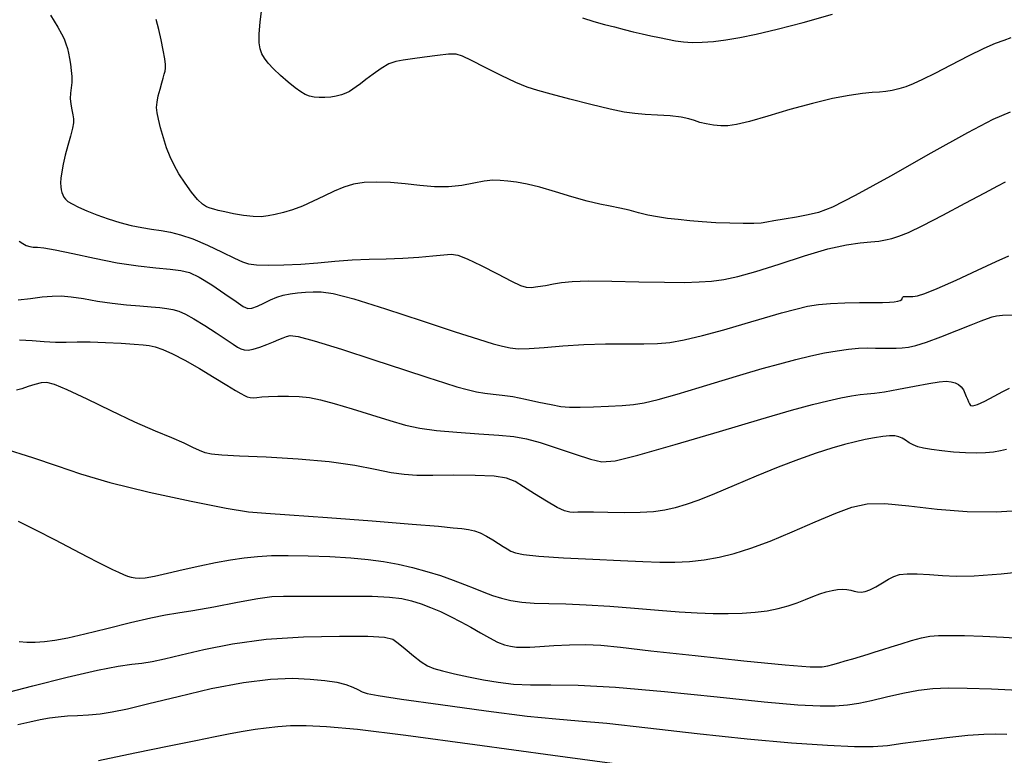
# Model space of a CAD drawing. Extents: x 362011 to 365211, y 1019225 to 1022225.
# Drawn here: x 363698 to 363793, y 1020882 to 1020953 of the extents above; entities that cross this region are included whole.
import ezdxf

# ---------------------------------------------------------------- set-up
doc = ezdxf.new("R2010")
doc.units = 0
doc.header["$MEASUREMENT"] = 0
doc.layers.add('INDEX', color=1, linetype='CONTINUOUS')
doc.layers.add('INTER', color=33, linetype='CONTINUOUS')

msp = doc.modelspace()

# ---------------------------------------------------------------- linework, layer by layer
at = {"layer": 'INDEX'}
msp.add_lwpolyline([(363700.706, 1020953.713), (363701.429, 1020952.547), (363701.795, 1020951.896), (363701.795, 1020951.896), (363702.035, 1020951.392), (363702.212, 1020950.933), (363702.35, 1020950.48), (363702.35, 1020950.48), (363702.467, 1020950.001), (363702.57, 1020949.486), (363702.658, 1020948.934), (363702.658, 1020948.934), (363702.733, 1020948.347), (363702.777, 1020947.75), (363702.775, 1020947.174), (363702.775, 1020947.174), (363702.719, 1020946.639), (363702.651, 1020946.125), (363702.625, 1020945.602), (363702.625, 1020945.602), (363702.676, 1020945.053), (363702.776, 1020944.516), (363702.88, 1020944.044), (363702.88, 1020944.044), (363702.947, 1020943.658), (363702.946, 1020943.261), (363702.853, 1020942.725), (363702.853, 1020942.725), (363702.655, 1020941.963), (363702.4, 1020941.054), (363702.147, 1020940.118), (363702.147, 1020940.118), (363701.949, 1020939.259), (363701.811, 1020938.512), (363701.728, 1020937.897), (363701.728, 1020937.897), (363701.696, 1020937.423), (363701.705, 1020937.059), (363701.747, 1020936.762), (363701.747, 1020936.762), (363701.813, 1020936.496), (363701.903, 1020936.255), (363702.016, 1020936.039), (363702.016, 1020936.039), (363702.163, 1020935.842), (363702.405, 1020935.635), (363702.812, 1020935.386), (363702.812, 1020935.386), (363703.436, 1020935.069), (363704.255, 1020934.703), (363705.228, 1020934.314), (363705.228, 1020934.314), (363706.31, 1020933.93), (363707.437, 1020933.579), (363708.541, 1020933.291), (363708.541, 1020933.291), (363709.57, 1020933.083), (363710.531, 1020932.931), (363711.446, 1020932.797), (363711.446, 1020932.797), (363712.352, 1020932.638), (363713.342, 1020932.391), (363714.524, 1020931.984), (363714.524, 1020931.984), (363715.943, 1020931.386), (363717.387, 1020930.716), (363718.582, 1020930.132), (363718.582, 1020930.132), (363719.355, 1020929.756), (363719.946, 1020929.558), (363720.696, 1020929.47), (363720.696, 1020929.47), (363721.862, 1020929.441), (363723.356, 1020929.462), (363725.006, 1020929.54), (363725.006, 1020929.54), (363726.67, 1020929.672), (363728.325, 1020929.824), (363729.981, 1020929.949), (363729.981, 1020929.949), (363731.641, 1020930.017), (363733.288, 1020930.058), (363734.904, 1020930.114), (363734.904, 1020930.114), (363736.451, 1020930.215), (363737.821, 1020930.341), (363738.89, 1020930.456), (363738.89, 1020930.456), (363739.611, 1020930.514), (363740.248, 1020930.421), (363741.142, 1020930.068), (363741.142, 1020930.068), (363742.512, 1020929.403), (363744.081, 1020928.604), (363745.448, 1020927.902), (363745.448, 1020927.902), (363746.326, 1020927.477), (363746.874, 1020927.299), (363747.362, 1020927.285), (363747.362, 1020927.285), (363748, 1020927.359), (363748.756, 1020927.484), (363749.538, 1020927.629), (363749.538, 1020927.629), (363750.318, 1020927.764), (363751.339, 1020927.866), (363752.908, 1020927.913), (363752.908, 1020927.913), (363755.196, 1020927.892), (363757.828, 1020927.836), (363760.296, 1020927.786), (363760.296, 1020927.786), (363762.21, 1020927.776), (363763.664, 1020927.815), (363764.876, 1020927.904), (363764.876, 1020927.904), (363766.059, 1020928.057), (363767.422, 1020928.338), (363769.173, 1020928.824), (363769.173, 1020928.824), (363771.42, 1020929.546), (363773.875, 1020930.346), (363776.152, 1020931.022), (363776.152, 1020931.022), (363777.95, 1020931.423), (363779.299, 1020931.611), (363780.313, 1020931.698), (363780.313, 1020931.698), (363781.104, 1020931.781), (363781.762, 1020931.888), (363782.372, 1020932.032), (363782.372, 1020932.032), (363783.043, 1020932.243), (363783.967, 1020932.622), (363785.36, 1020933.29), (363785.36, 1020933.29), (363787.321, 1020934.301), (363789.488, 1020935.448), (363791.383, 1020936.46), (363791.383, 1020936.46), (363792.648, 1020937.132), (363793.401, 1020937.521)], dxfattribs=at)
at = {"layer": 'INDEX', "flags": 128}
for points in [[(363696.078, 1020911.692), (363698.976, 1020910.784), (363698.976, 1020910.784), (363701.349, 1020909.963), (363703.634, 1020909.18), (363706.482, 1020908.348), (363706.482, 1020908.348), (363710.279, 1020907.421), (363714.352, 1020906.531), (363717.765, 1020905.855), (363717.765, 1020905.855), (363719.923, 1020905.507), (363721.6, 1020905.36), (363723.915, 1020905.226), (363723.915, 1020905.226), (363727.612, 1020904.965), (363731.949, 1020904.628), (363735.813, 1020904.314), (363735.813, 1020904.314), (363738.357, 1020904.1), (363739.802, 1020903.968), (363740.636, 1020903.877), (363740.636, 1020903.877), (363741.274, 1020903.786), (363741.85, 1020903.658), (363742.423, 1020903.453), (363742.423, 1020903.453), (363743.036, 1020903.15), (363743.649, 1020902.792), (363744.204, 1020902.442), (363744.204, 1020902.442), (363744.659, 1020902.147), (363745.045, 1020901.905), (363745.405, 1020901.7), (363745.405, 1020901.7), (363745.835, 1020901.518), (363746.627, 1020901.352), (363748.119, 1020901.198), (363748.119, 1020901.198), (363750.499, 1020901.051), (363753.337, 1020900.914), (363756.048, 1020900.788), (363756.048, 1020900.788), (363758.185, 1020900.679), (363759.854, 1020900.61), (363761.296, 1020900.605), (363761.296, 1020900.605), (363762.713, 1020900.686), (363764.145, 1020900.856), (363765.592, 1020901.116), (363765.592, 1020901.116), (363767.073, 1020901.474), (363768.686, 1020901.973), (363770.547, 1020902.664), (363770.547, 1020902.664), (363772.704, 1020903.559), (363774.926, 1020904.522), (363776.918, 1020905.376), (363776.918, 1020905.376), (363778.498, 1020905.974), (363779.955, 1020906.288), (363781.694, 1020906.318), (363781.694, 1020906.318), (363784.009, 1020906.094), (363786.752, 1020905.77), (363789.661, 1020905.53), (363792.496, 1020905.511), (363795.098, 1020905.656)], [(363705.362, 1020881.389), (363708.894, 1020882.106), (363712.234, 1020882.798), (363712.234, 1020882.798), (363714.806, 1020883.324), (363716.698, 1020883.7), (363718.163, 1020883.98), (363718.163, 1020883.98), (363719.42, 1020884.208), (363720.565, 1020884.399), (363721.658, 1020884.559), (363721.658, 1020884.559), (363722.772, 1020884.689), (363724.018, 1020884.77), (363725.522, 1020884.781), (363725.522, 1020884.781), (363727.495, 1020884.685), (363730.502, 1020884.399), (363735.201, 1020883.826), (363735.201, 1020883.826), (363741.891, 1020882.925), (363749.451, 1020881.886), (363756.408, 1020880.953)]]:
    msp.add_lwpolyline(points, dxfattribs=at)
at = {"layer": 'INTER'}
for points in [[(363793.926, 1020951.514), (363793.229, 1020951.252), (363792.402, 1020950.943), (363791.278, 1020950.456), (363791.278, 1020950.456), (363789.77, 1020949.714), (363788.095, 1020948.85), (363786.548, 1020948.048), (363786.548, 1020948.048), (363785.352, 1020947.453), (363784.449, 1020947.043), (363783.71, 1020946.756), (363783.71, 1020946.756), (363783.028, 1020946.54), (363782.381, 1020946.384), (363781.768, 1020946.288), (363781.768, 1020946.288), (363781.167, 1020946.243), (363780.464, 1020946.203), (363779.521, 1020946.111), (363779.521, 1020946.111), (363778.229, 1020945.919), (363776.594, 1020945.601), (363774.651, 1020945.136), (363774.651, 1020945.136), (363772.48, 1020944.532), (363770.34, 1020943.901), (363768.539, 1020943.384), (363768.539, 1020943.384), (363767.289, 1020943.086), (363766.444, 1020942.974), (363765.763, 1020942.978), (363765.763, 1020942.978), (363765.06, 1020943.042), (363764.356, 1020943.149), (363763.727, 1020943.296), (363763.727, 1020943.296), (363763.205, 1020943.472), (363762.656, 1020943.653), (363761.905, 1020943.813), (363761.905, 1020943.813), (363760.84, 1020943.929), (363759.61, 1020944.012), (363758.427, 1020944.077), (363758.427, 1020944.077), (363757.421, 1020944.15), (363756.383, 1020944.29), (363755.024, 1020944.568), (363755.024, 1020944.568), (363753.169, 1020945.019), (363751.122, 1020945.549), (363749.303, 1020946.028), (363749.303, 1020946.028), (363748.002, 1020946.376), (363746.984, 1020946.701), (363745.879, 1020947.157), (363745.879, 1020947.157), (363744.44, 1020947.843), (363742.889, 1020948.623), (363741.568, 1020949.303), (363741.568, 1020949.303), (363740.704, 1020949.731), (363740.074, 1020949.919), (363739.341, 1020949.923), (363739.341, 1020949.923), (363738.267, 1020949.8), (363737.014, 1020949.62), (363735.844, 1020949.455), (363735.844, 1020949.455), (363734.948, 1020949.347), (363734.239, 1020949.222), (363733.562, 1020948.973), (363733.562, 1020948.973), (363732.802, 1020948.534), (363732.022, 1020947.99), (363731.327, 1020947.464), (363731.327, 1020947.464), (363730.793, 1020947.054), (363730.388, 1020946.749), (363730.049, 1020946.511), (363730.049, 1020946.511), (363729.72, 1020946.31), (363729.364, 1020946.136), (363728.948, 1020945.984), (363728.948, 1020945.984), (363728.454, 1020945.855), (363727.907, 1020945.757), (363727.346, 1020945.703), (363727.346, 1020945.703), (363726.804, 1020945.704), (363726.3, 1020945.756), (363725.846, 1020945.855), (363725.846, 1020945.855), (363725.438, 1020946.005), (363725.008, 1020946.248), (363724.472, 1020946.635), (363724.472, 1020946.635), (363723.781, 1020947.192), (363723.029, 1020947.842), (363722.346, 1020948.484), (363722.346, 1020948.484), (363721.835, 1020949.04), (363721.476, 1020949.523), (363721.226, 1020949.966), (363721.226, 1020949.966), (363721.05, 1020950.424), (363720.953, 1020951.011), (363720.955, 1020951.862), (363720.955, 1020951.862), (363721.06, 1020953.04), (363721.216, 1020954.326)], [(363752.336, 1020953.444), (363753.458, 1020953.101), (363754.484, 1020952.811), (363755.448, 1020952.554), (363755.448, 1020952.554), (363756.377, 1020952.317), (363757.277, 1020952.095), (363758.149, 1020951.889), (363758.149, 1020951.889), (363758.992, 1020951.699), (363759.806, 1020951.524), (363760.591, 1020951.364), (363760.591, 1020951.364), (363761.355, 1020951.224), (363762.141, 1020951.116), (363762.996, 1020951.06), (363762.996, 1020951.06), (363763.962, 1020951.07), (363765.047, 1020951.149), (363766.251, 1020951.296), (363766.251, 1020951.296), (363767.599, 1020951.52), (363769.211, 1020951.853), (363771.235, 1020952.338), (363771.235, 1020952.338), (363773.755, 1020952.999), (363776.608, 1020953.802)], [(363793.845, 1020944.299), (363792.181, 1020943.57), (363789.705, 1020942.278), (363789.705, 1020942.278), (363786.16, 1020940.304), (363782.225, 1020938.086), (363778.815, 1020936.199), (363778.815, 1020936.199), (363776.6, 1020935.074), (363775.262, 1020934.549), (363774.239, 1020934.313), (363774.239, 1020934.313), (363773.097, 1020934.114), (363771.92, 1020933.918), (363770.923, 1020933.746), (363770.923, 1020933.746), (363770.238, 1020933.616), (363769.678, 1020933.53), (363768.976, 1020933.485), (363768.976, 1020933.485), (363767.935, 1020933.476), (363766.648, 1020933.502), (363765.28, 1020933.558), (363765.28, 1020933.558), (363763.968, 1020933.641), (363762.746, 1020933.744), (363761.62, 1020933.858), (363761.62, 1020933.858), (363760.589, 1020933.981), (363759.626, 1020934.124), (363758.698, 1020934.304), (363758.698, 1020934.304), (363757.776, 1020934.529), (363756.859, 1020934.768), (363755.952, 1020934.985), (363755.952, 1020934.985), (363755.04, 1020935.159), (363754.03, 1020935.351), (363752.81, 1020935.639), (363752.81, 1020935.639), (363751.32, 1020936.069), (363749.716, 1020936.562), (363748.208, 1020937.002), (363748.208, 1020937.002), (363746.96, 1020937.305), (363745.95, 1020937.488), (363745.112, 1020937.599), (363745.112, 1020937.599), (363744.37, 1020937.669), (363743.632, 1020937.677), (363742.798, 1020937.589), (363742.798, 1020937.589), (363741.79, 1020937.392), (363740.624, 1020937.171), (363739.339, 1020937.031), (363739.339, 1020937.031), (363737.973, 1020937.048), (363736.557, 1020937.176), (363735.121, 1020937.335), (363735.121, 1020937.335), (363733.702, 1020937.457), (363732.357, 1020937.508), (363731.147, 1020937.462), (363731.147, 1020937.462), (363730.108, 1020937.301), (363729.17, 1020937.023), (363728.239, 1020936.634), (363728.239, 1020936.634), (363727.243, 1020936.15), (363726.208, 1020935.637), (363725.184, 1020935.171), (363725.184, 1020935.171), (363724.214, 1020934.812), (363723.325, 1020934.549), (363722.535, 1020934.357), (363722.535, 1020934.357), (363721.843, 1020934.217), (363721.162, 1020934.143), (363720.386, 1020934.157), (363720.386, 1020934.157), (363719.452, 1020934.268), (363718.476, 1020934.437), (363717.62, 1020934.612), (363717.62, 1020934.612), (363717.002, 1020934.752), (363716.567, 1020934.867), (363716.219, 1020934.977), (363716.219, 1020934.977), (363715.87, 1020935.115), (363715.472, 1020935.362), (363714.988, 1020935.81), (363714.988, 1020935.81), (363714.4, 1020936.516), (363713.771, 1020937.385), (363713.186, 1020938.289), (363713.186, 1020938.289), (363712.71, 1020939.133), (363712.323, 1020939.955), (363711.987, 1020940.828), (363711.987, 1020940.828), (363711.674, 1020941.794), (363711.399, 1020942.758), (363711.186, 1020943.598), (363711.186, 1020943.598), (363711.055, 1020944.229), (363711.012, 1020944.738), (363711.055, 1020945.254), (363711.055, 1020945.254), (363711.178, 1020945.869), (363711.345, 1020946.525), (363711.515, 1020947.125), (363711.515, 1020947.125), (363711.653, 1020947.598), (363711.757, 1020947.963), (363711.834, 1020948.26), (363711.834, 1020948.26), (363711.885, 1020948.543), (363711.89, 1020948.912), (363711.822, 1020949.476), (363711.822, 1020949.476), (363711.666, 1020950.305), (363711.452, 1020951.301), (363711.217, 1020952.327), (363711.217, 1020952.327), (363710.987, 1020953.278)], [(363697.674, 1020931.772), (363698.018, 1020931.534), (363698.018, 1020931.534), (363698.357, 1020931.364), (363698.701, 1020931.251), (363699.049, 1020931.195), (363699.049, 1020931.195), (363699.44, 1020931.179), (363700.069, 1020931.127), (363701.169, 1020930.946), (363701.169, 1020930.946), (363702.882, 1020930.58), (363704.992, 1020930.117), (363707.192, 1020929.682), (363707.192, 1020929.682), (363709.216, 1020929.372), (363710.954, 1020929.174), (363712.339, 1020929.048), (363712.339, 1020929.048), (363713.358, 1020928.938), (363714.212, 1020928.728), (363715.159, 1020928.288), (363715.159, 1020928.288), (363716.367, 1020927.546), (363717.65, 1020926.676), (363718.734, 1020925.908), (363718.734, 1020925.908), (363719.427, 1020925.428), (363719.866, 1020925.23), (363720.266, 1020925.262), (363720.266, 1020925.262), (363720.795, 1020925.465), (363721.425, 1020925.762), (363722.077, 1020926.073), (363722.077, 1020926.073), (363722.695, 1020926.331), (363723.306, 1020926.526), (363723.96, 1020926.666), (363723.96, 1020926.666), (363724.687, 1020926.759), (363725.455, 1020926.818), (363726.213, 1020926.858), (363726.213, 1020926.858), (363726.994, 1020926.862), (363728.163, 1020926.69), (363730.166, 1020926.172), (363730.166, 1020926.172), (363733.24, 1020925.216), (363736.786, 1020924.05), (363739.992, 1020922.983), (363739.992, 1020922.983), (363742.239, 1020922.252), (363743.662, 1020921.816), (363744.589, 1020921.566), (363744.589, 1020921.566), (363745.326, 1020921.409), (363746.11, 1020921.336), (363747.155, 1020921.357), (363747.155, 1020921.357), (363748.621, 1020921.468), (363750.435, 1020921.618), (363752.466, 1020921.746), (363752.466, 1020921.746), (363754.575, 1020921.804), (363756.582, 1020921.812), (363758.303, 1020921.807), (363758.303, 1020921.807), (363759.635, 1020921.83), (363760.823, 1020921.937), (363762.198, 1020922.19), (363762.198, 1020922.19), (363763.994, 1020922.625), (363766.056, 1020923.181), (363768.136, 1020923.772), (363768.136, 1020923.772), (363770.023, 1020924.323), (363771.664, 1020924.801), (363773.048, 1020925.183), (363773.048, 1020925.183), (363774.194, 1020925.455), (363775.254, 1020925.632), (363776.415, 1020925.738), (363776.415, 1020925.738), (363777.795, 1020925.792), (363779.236, 1020925.815), (363780.517, 1020925.824), (363780.517, 1020925.824), (363781.467, 1020925.834), (363782.126, 1020925.853), (363782.59, 1020925.886), (363782.59, 1020925.886), (363782.936, 1020925.94), (363783.18, 1020926.013), (363783.323, 1020926.107), (363783.323, 1020926.107), (363783.378, 1020926.217), (363783.411, 1020926.32), (363783.504, 1020926.39), (363783.504, 1020926.39), (363783.717, 1020926.41), (363784.032, 1020926.404), (363784.408, 1020926.407), (363784.408, 1020926.407), (363784.856, 1020926.467), (363785.565, 1020926.686), (363786.774, 1020927.178), (363786.774, 1020927.178), (363788.598, 1020927.998), (363790.667, 1020928.957), (363792.487, 1020929.808), (363792.487, 1020929.808), (363793.713, 1020930.361)], [(363697.578, 1020926.068), (363698.789, 1020926.216), (363699.919, 1020926.353), (363699.919, 1020926.353), (363700.873, 1020926.44), (363701.759, 1020926.454), (363702.738, 1020926.374), (363702.738, 1020926.374), (363703.926, 1020926.193), (363705.274, 1020925.963), (363706.69, 1020925.745), (363706.69, 1020925.745), (363708.085, 1020925.589), (363709.375, 1020925.484), (363710.478, 1020925.406), (363710.478, 1020925.406), (363711.339, 1020925.332), (363712.015, 1020925.246), (363712.592, 1020925.132), (363712.592, 1020925.132), (363713.157, 1020924.967), (363713.803, 1020924.693), (363714.63, 1020924.245), (363714.63, 1020924.245), (363715.681, 1020923.595), (363716.796, 1020922.865), (363717.764, 1020922.214), (363717.764, 1020922.214), (363718.428, 1020921.764), (363718.857, 1020921.49), (363719.177, 1020921.328), (363719.177, 1020921.328), (363719.501, 1020921.23), (363719.891, 1020921.208), (363720.393, 1020921.287), (363720.393, 1020921.287), (363721.031, 1020921.48), (363721.725, 1020921.74), (363722.37, 1020922.004), (363722.37, 1020922.004), (363722.883, 1020922.223), (363723.283, 1020922.394), (363723.612, 1020922.528), (363723.612, 1020922.528), (363723.977, 1020922.608), (363724.737, 1020922.515), (363726.314, 1020922.102), (363726.314, 1020922.102), (363728.943, 1020921.287), (363732.102, 1020920.26), (363735.084, 1020919.275), (363735.084, 1020919.275), (363737.335, 1020918.532), (363738.942, 1020918.013), (363740.144, 1020917.643), (363740.144, 1020917.643), (363741.151, 1020917.361), (363742.042, 1020917.15), (363742.865, 1020917.007), (363742.865, 1020917.007), (363743.673, 1020916.917), (363744.548, 1020916.829), (363745.581, 1020916.684), (363745.581, 1020916.684), (363746.814, 1020916.444), (363748.112, 1020916.16), (363749.29, 1020915.906), (363749.29, 1020915.906), (363750.233, 1020915.742), (363751.099, 1020915.663), (363752.113, 1020915.65), (363752.113, 1020915.65), (363753.422, 1020915.684), (363754.864, 1020915.748), (363756.201, 1020915.827), (363756.201, 1020915.827), (363757.286, 1020915.92), (363758.34, 1020916.088), (363759.678, 1020916.407), (363759.678, 1020916.407), (363761.516, 1020916.925), (363763.677, 1020917.571), (363765.889, 1020918.243), (363765.889, 1020918.243), (363767.93, 1020918.859), (363769.783, 1020919.404), (363771.482, 1020919.881), (363771.482, 1020919.881), (363773.056, 1020920.293), (363774.511, 1020920.64), (363775.846, 1020920.922), (363775.846, 1020920.922), (363777.061, 1020921.139), (363778.157, 1020921.291), (363779.134, 1020921.379), (363779.134, 1020921.379), (363779.996, 1020921.406), (363780.767, 1020921.397), (363781.476, 1020921.378), (363781.476, 1020921.378), (363782.146, 1020921.374), (363782.781, 1020921.389), (363783.383, 1020921.422), (363783.383, 1020921.422), (363783.978, 1020921.487), (363784.704, 1020921.644), (363785.727, 1020921.965), (363785.727, 1020921.965), (363787.131, 1020922.487), (363788.679, 1020923.098), (363790.056, 1020923.652), (363790.056, 1020923.652), (363791.021, 1020924.035), (363791.65, 1020924.27), (363792.099, 1020924.416), (363792.099, 1020924.416), (363792.527, 1020924.521), (363793.115, 1020924.594), (363794.049, 1020924.636)]]:
    msp.add_lwpolyline(points, dxfattribs=at)
at = {"layer": 'INTER', "flags": 128}
for points in [[(363697.719, 1020922.183), (363698.926, 1020922.123), (363700.1, 1020922.042), (363701.208, 1020921.985), (363701.208, 1020921.985), (363702.246, 1020921.982), (363703.319, 1020922.002), (363704.563, 1020922.001), (363704.563, 1020922.001), (363706.045, 1020921.948), (363707.563, 1020921.864), (363708.846, 1020921.783), (363708.846, 1020921.783), (363709.709, 1020921.725), (363710.304, 1020921.651), (363710.87, 1020921.509), (363710.87, 1020921.509), (363711.608, 1020921.247), (363712.569, 1020920.828), (363713.768, 1020920.217), (363713.768, 1020920.217), (363715.18, 1020919.412), (363716.612, 1020918.549), (363717.832, 1020917.798), (363717.832, 1020917.798), (363718.666, 1020917.286), (363719.189, 1020916.977), (363719.534, 1020916.791), (363719.534, 1020916.791), (363719.818, 1020916.665), (363720.09, 1020916.589), (363720.383, 1020916.566), (363720.383, 1020916.566), (363720.736, 1020916.594), (363721.212, 1020916.651), (363721.879, 1020916.709), (363721.879, 1020916.709), (363722.773, 1020916.743), (363723.804, 1020916.74), (363724.851, 1020916.694), (363724.851, 1020916.694), (363725.843, 1020916.588), (363726.916, 1020916.383), (363728.257, 1020916.032), (363728.257, 1020916.032), (363729.976, 1020915.515), (363731.87, 1020914.92), (363733.658, 1020914.362), (363733.658, 1020914.362), (363735.156, 1020913.93), (363736.562, 1020913.618), (363738.169, 1020913.392), (363738.169, 1020913.392), (363740.163, 1020913.222), (363742.298, 1020913.084), (363744.22, 1020912.955), (363744.22, 1020912.955), (363745.689, 1020912.807), (363746.922, 1020912.583), (363748.251, 1020912.22), (363748.251, 1020912.22), (363749.897, 1020911.69), (363751.637, 1020911.106), (363753.134, 1020910.618), (363753.134, 1020910.618), (363754.236, 1020910.367), (363755.515, 1020910.464), (363757.726, 1020911.013), (363757.726, 1020911.013), (363761.333, 1020912.046), (363765.639, 1020913.316), (363769.656, 1020914.502), (363769.656, 1020914.502), (363772.622, 1020915.356), (363774.671, 1020915.916), (363776.164, 1020916.291), (363776.164, 1020916.291), (363777.401, 1020916.571), (363778.441, 1020916.775), (363779.286, 1020916.902), (363779.286, 1020916.902), (363779.971, 1020916.965), (363780.686, 1020917.025), (363781.658, 1020917.156), (363781.658, 1020917.156), (363783.023, 1020917.403), (363784.557, 1020917.703), (363785.947, 1020917.967), (363785.947, 1020917.967), (363786.953, 1020918.122), (363787.632, 1020918.171), (363788.116, 1020918.135), (363788.116, 1020918.135), (363788.511, 1020918.032), (363788.841, 1020917.865), (363789.105, 1020917.634), (363789.105, 1020917.634), (363789.307, 1020917.345), (363789.462, 1020917.027), (363789.588, 1020916.712), (363789.588, 1020916.712), (363789.703, 1020916.431), (363789.808, 1020916.188), (363789.905, 1020915.982), (363789.905, 1020915.982), (363790.012, 1020915.827), (363790.228, 1020915.78), (363790.67, 1020915.909), (363790.67, 1020915.909), (363791.405, 1020916.252), (363792.29, 1020916.715), (363793.132, 1020917.171), (363793.132, 1020917.171), (363793.794, 1020917.521)], [(363793.482, 1020911.54), (363792.909, 1020911.409), (363792.236, 1020911.302), (363792.236, 1020911.302), (363791.448, 1020911.228), (363790.54, 1020911.197), (363789.505, 1020911.219), (363789.505, 1020911.219), (363788.361, 1020911.298), (363787.219, 1020911.416), (363786.214, 1020911.548), (363786.214, 1020911.548), (363785.446, 1020911.677), (363784.877, 1020911.818), (363784.433, 1020911.993), (363784.052, 1020912.213), (363783.706, 1020912.447), (363783.379, 1020912.652), (363783.379, 1020912.652), (363783.047, 1020912.794), (363782.657, 1020912.866), (363782.148, 1020912.868), (363782.148, 1020912.868), (363781.479, 1020912.801), (363780.676, 1020912.678), (363779.789, 1020912.51), (363779.789, 1020912.51), (363778.842, 1020912.304), (363777.781, 1020912.037), (363776.531, 1020911.678), (363776.531, 1020911.678), (363775.032, 1020911.201), (363773.291, 1020910.591), (363771.328, 1020909.839), (363771.328, 1020909.839), (363769.196, 1020908.957), (363767.073, 1020908.049), (363765.166, 1020907.243), (363765.166, 1020907.243), (363763.627, 1020906.634), (363762.39, 1020906.201), (363761.33, 1020905.892), (363761.33, 1020905.892), (363760.323, 1020905.662), (363759.241, 1020905.506), (363757.954, 1020905.425), (363757.954, 1020905.425), (363756.401, 1020905.414), (363754.795, 1020905.443), (363753.418, 1020905.473), (363753.418, 1020905.473), (363752.478, 1020905.477), (363751.887, 1020905.462), (363751.48, 1020905.45), (363751.48, 1020905.45), (363751.1, 1020905.47), (363750.611, 1020905.603), (363749.886, 1020905.942), (363749.886, 1020905.942), (363748.854, 1020906.537), (363747.691, 1020907.26), (363746.634, 1020907.944), (363746.634, 1020907.944), (363745.818, 1020908.453), (363744.982, 1020908.784), (363743.762, 1020908.97), (363743.762, 1020908.97), (363741.93, 1020909.044), (363739.797, 1020909.05), (363737.807, 1020909.036), (363737.807, 1020909.036), (363736.281, 1020909.045), (363735.038, 1020909.12), (363733.774, 1020909.304), (363733.774, 1020909.304), (363732.22, 1020909.615), (363730.243, 1020909.991), (363727.745, 1020910.345), (363727.745, 1020910.345), (363724.736, 1020910.612), (363721.659, 1020910.795), (363719.062, 1020910.916), (363719.062, 1020910.916), (363717.349, 1020911.001), (363716.341, 1020911.088), (363715.712, 1020911.223), (363715.712, 1020911.223), (363715.166, 1020911.441), (363714.534, 1020911.752), (363713.676, 1020912.16), (363713.676, 1020912.16), (363712.476, 1020912.675), (363710.895, 1020913.343), (363708.916, 1020914.219), (363708.916, 1020914.219), (363706.593, 1020915.309), (363704.264, 1020916.426), (363702.337, 1020917.338), (363702.337, 1020917.338), (363701.101, 1020917.867), (363700.363, 1020918.063), (363699.813, 1020918.033), (363699.813, 1020918.033), (363699.204, 1020917.878), (363698.552, 1020917.666), (363697.938, 1020917.455), (363697.938, 1020917.455), (363697.409, 1020917.299)], [(363697.578, 1020904.602), (363699.269, 1020903.766), (363701.179, 1020902.781), (363702.951, 1020901.854), (363702.951, 1020901.854), (363704.308, 1020901.143), (363705.305, 1020900.627), (363706.078, 1020900.236), (363706.078, 1020900.236), (363706.739, 1020899.912), (363707.312, 1020899.644), (363707.797, 1020899.432), (363707.797, 1020899.432), (363708.201, 1020899.275), (363708.56, 1020899.166), (363708.917, 1020899.098), (363708.917, 1020899.098), (363709.33, 1020899.071), (363709.916, 1020899.114), (363710.805, 1020899.264), (363710.805, 1020899.264), (363712.076, 1020899.541), (363713.603, 1020899.895), (363715.207, 1020900.261), (363715.207, 1020900.261), (363716.74, 1020900.583), (363718.177, 1020900.847), (363719.52, 1020901.048), (363719.52, 1020901.048), (363720.803, 1020901.184), (363722.164, 1020901.257), (363723.773, 1020901.275), (363723.773, 1020901.275), (363725.728, 1020901.242), (363727.839, 1020901.164), (363729.847, 1020901.045), (363729.847, 1020901.045), (363731.56, 1020900.889), (363733.046, 1020900.686), (363734.44, 1020900.426), (363734.44, 1020900.426), (363735.848, 1020900.103), (363737.244, 1020899.727), (363738.574, 1020899.315), (363738.574, 1020899.315), (363739.793, 1020898.886), (363740.895, 1020898.459), (363741.885, 1020898.058), (363741.885, 1020898.058), (363742.776, 1020897.701), (363743.619, 1020897.392), (363744.476, 1020897.13), (363744.476, 1020897.13), (363745.405, 1020896.916), (363746.451, 1020896.755), (363747.657, 1020896.651), (363747.657, 1020896.651), (363749.068, 1020896.6), (363750.734, 1020896.563), (363752.708, 1020896.49), (363752.708, 1020896.49), (363754.994, 1020896.345), (363757.405, 1020896.158), (363759.705, 1020895.968), (363759.705, 1020895.968), (363761.712, 1020895.811), (363763.457, 1020895.699), (363765.021, 1020895.635), (363765.021, 1020895.635), (363766.475, 1020895.624), (363767.833, 1020895.666), (363769.094, 1020895.762), (363769.094, 1020895.762), (363770.259, 1020895.911), (363771.327, 1020896.114), (363772.299, 1020896.37), (363772.299, 1020896.37), (363773.177, 1020896.673), (363773.973, 1020896.993), (363774.704, 1020897.294), (363774.704, 1020897.294), (363775.381, 1020897.546), (363776.007, 1020897.743), (363776.582, 1020897.885), (363776.582, 1020897.885), (363777.106, 1020897.972), (363777.579, 1020898.004), (363778.001, 1020897.98), (363778.001, 1020897.98), (363778.375, 1020897.908), (363778.718, 1020897.815), (363779.047, 1020897.737), (363779.385, 1020897.707), (363779.77, 1020897.761), (363780.242, 1020897.932), (363780.242, 1020897.932), (363780.821, 1020898.236), (363781.45, 1020898.608), (363782.046, 1020898.965), (363782.046, 1020898.965), (363782.568, 1020899.238), (363783.119, 1020899.414), (363783.84, 1020899.494), (363783.84, 1020899.494), (363784.831, 1020899.484), (363786.018, 1020899.418), (363787.286, 1020899.334), (363787.286, 1020899.334), (363788.613, 1020899.277), (363790.355, 1020899.31), (363792.96, 1020899.5), (363792.96, 1020899.5), (363796.645, 1020899.883)], [(363695.892, 1020887.825), (363698.996, 1020888.613), (363702.337, 1020889.452), (363705.263, 1020890.14), (363705.263, 1020890.14), (363707.29, 1020890.536), (363708.613, 1020890.722), (363709.595, 1020890.834), (363709.595, 1020890.834), (363710.572, 1020890.994), (363711.772, 1020891.25), (363713.395, 1020891.634), (363713.395, 1020891.634), (363715.598, 1020892.149), (363718.365, 1020892.694), (363721.639, 1020893.136), (363721.639, 1020893.136), (363725.273, 1020893.378), (363728.762, 1020893.453), (363731.516, 1020893.426), (363731.516, 1020893.426), (363733.127, 1020893.339), (363733.937, 1020893.145), (363734.472, 1020892.775), (363734.472, 1020892.775), (363735.148, 1020892.198), (363735.932, 1020891.536), (363736.68, 1020890.948), (363736.68, 1020890.948), (363737.303, 1020890.552), (363737.933, 1020890.29), (363738.758, 1020890.061), (363739.91, 1020889.788), (363741.289, 1020889.487), (363742.743, 1020889.199), (363742.743, 1020889.199), (363744.164, 1020888.962), (363745.634, 1020888.797), (363747.284, 1020888.718), (363747.284, 1020888.718), (363749.28, 1020888.718), (363751.924, 1020888.691), (363755.556, 1020888.505), (363755.556, 1020888.505), (363760.3, 1020888.081), (363765.421, 1020887.541), (363769.973, 1020887.062), (363769.973, 1020887.062), (363773.234, 1020886.777), (363775.396, 1020886.671), (363776.878, 1020886.688), (363776.878, 1020886.688), (363778.059, 1020886.782), (363779.166, 1020886.953), (363780.383, 1020887.209), (363780.383, 1020887.209), (363781.837, 1020887.545), (363783.416, 1020887.898), (363784.952, 1020888.189), (363784.952, 1020888.189), (363786.35, 1020888.358), (363787.824, 1020888.417), (363789.664, 1020888.395), (363789.664, 1020888.395), (363792.037, 1020888.32), (363794.613, 1020888.213)], [(363697.56, 1020884.861), (363698.704, 1020885.137), (363699.718, 1020885.354), (363699.718, 1020885.354), (363700.617, 1020885.515), (363701.469, 1020885.627), (363702.358, 1020885.7), (363702.358, 1020885.7), (363703.347, 1020885.748), (363704.419, 1020885.804), (363705.535, 1020885.902), (363705.535, 1020885.902), (363706.713, 1020886.083), (363708.191, 1020886.397), (363710.265, 1020886.899), (363710.265, 1020886.899), (363713.097, 1020887.601), (363716.323, 1020888.352), (363719.446, 1020888.959), (363719.446, 1020888.959), (363722.07, 1020889.276), (363724.196, 1020889.352), (363725.926, 1020889.282), (363725.926, 1020889.282), (363727.347, 1020889.147), (363728.494, 1020888.968), (363729.383, 1020888.75), (363729.383, 1020888.75), (363730.044, 1020888.503), (363730.542, 1020888.256), (363730.952, 1020888.044), (363730.952, 1020888.044), (363731.438, 1020887.877), (363732.514, 1020887.675), (363734.782, 1020887.334), (363734.782, 1020887.334), (363738.555, 1020886.797), (363742.998, 1020886.191), (363746.982, 1020885.689), (363746.982, 1020885.689), (363749.744, 1020885.406), (363751.969, 1020885.229), (363754.701, 1020884.984), (363754.701, 1020884.984), (363758.688, 1020884.551), (363763.482, 1020884.01), (363768.336, 1020883.491), (363768.336, 1020883.491), (363772.614, 1020883.103), (363776.116, 1020882.856), (363778.756, 1020882.738), (363778.756, 1020882.738), (363780.548, 1020882.738), (363781.928, 1020882.843), (363783.434, 1020883.041), (363783.434, 1020883.041), (363785.443, 1020883.311), (363787.689, 1020883.594), (363789.742, 1020883.823), (363789.742, 1020883.823), (363791.287, 1020883.946), (363792.462, 1020883.974), (363793.518, 1020883.935)]]:
    msp.add_lwpolyline(points, dxfattribs=at)
at = {"layer": 'INTER', "linetype": 'CONTINUOUS', "flags": 128}
msp.add_lwpolyline([(363697.665, 1020892.92), (363698.408, 1020892.857), (363699.23, 1020892.858), (363700.132, 1020892.922), (363700.132, 1020892.922), (363701.141, 1020893.057), (363702.394, 1020893.293), (363704.058, 1020893.67), (363704.058, 1020893.67), (363706.196, 1020894.195), (363708.477, 1020894.761), (363710.465, 1020895.228), (363710.465, 1020895.228), (363711.883, 1020895.505), (363713.071, 1020895.689), (363714.524, 1020895.922), (363714.524, 1020895.922), (363716.568, 1020896.302), (363718.848, 1020896.74), (363720.84, 1020897.101), (363720.84, 1020897.101), (363722.203, 1020897.286), (363723.332, 1020897.337), (363724.805, 1020897.333), (363724.805, 1020897.333), (363727.009, 1020897.335), (363729.569, 1020897.335), (363731.917, 1020897.307), (363731.917, 1020897.307), (363733.626, 1020897.229), (363734.819, 1020897.089), (363735.761, 1020896.879), (363735.761, 1020896.879), (363736.672, 1020896.593), (363737.603, 1020896.237), (363738.562, 1020895.82), (363738.562, 1020895.82), (363739.55, 1020895.353), (363740.547, 1020894.847), (363741.523, 1020894.314), (363741.523, 1020894.314), (363742.451, 1020893.773), (363743.311, 1020893.273), (363744.084, 1020892.871), (363744.084, 1020892.871), (363744.761, 1020892.606), (363745.366, 1020892.458), (363745.934, 1020892.387), (363745.934, 1020892.387), (363746.515, 1020892.364), (363747.229, 1020892.381), (363748.214, 1020892.436), (363748.214, 1020892.436), (363749.551, 1020892.522), (363751.094, 1020892.601), (363752.645, 1020892.626), (363752.645, 1020892.626), (363754.137, 1020892.556), (363756.046, 1020892.363), (363758.986, 1020892.027), (363758.986, 1020892.027), (363763.268, 1020891.551), (363768.008, 1020891.047), (363772.024, 1020890.655), (363774.439, 1020890.478), (363775.598, 1020890.476), (363776.154, 1020890.573), (363776.154, 1020890.573), (363776.654, 1020890.706), (363777.215, 1020890.862), (363777.851, 1020891.045), (363777.851, 1020891.045), (363778.565, 1020891.253), (363779.316, 1020891.475), (363780.057, 1020891.698), (363780.057, 1020891.698), (363780.759, 1020891.914), (363781.48, 1020892.142), (363782.298, 1020892.405), (363782.298, 1020892.405), (363783.259, 1020892.712), (363784.276, 1020893.02), (363785.23, 1020893.273), (363785.23, 1020893.273), (363786.054, 1020893.426), (363786.898, 1020893.496), (363787.964, 1020893.51), (363787.964, 1020893.51), (363789.408, 1020893.492), (363791.186, 1020893.441), (363793.204, 1020893.35), (363793.204, 1020893.35), (363795.357, 1020893.228)], dxfattribs=at)

doc.saveas('drawing.dxf')
